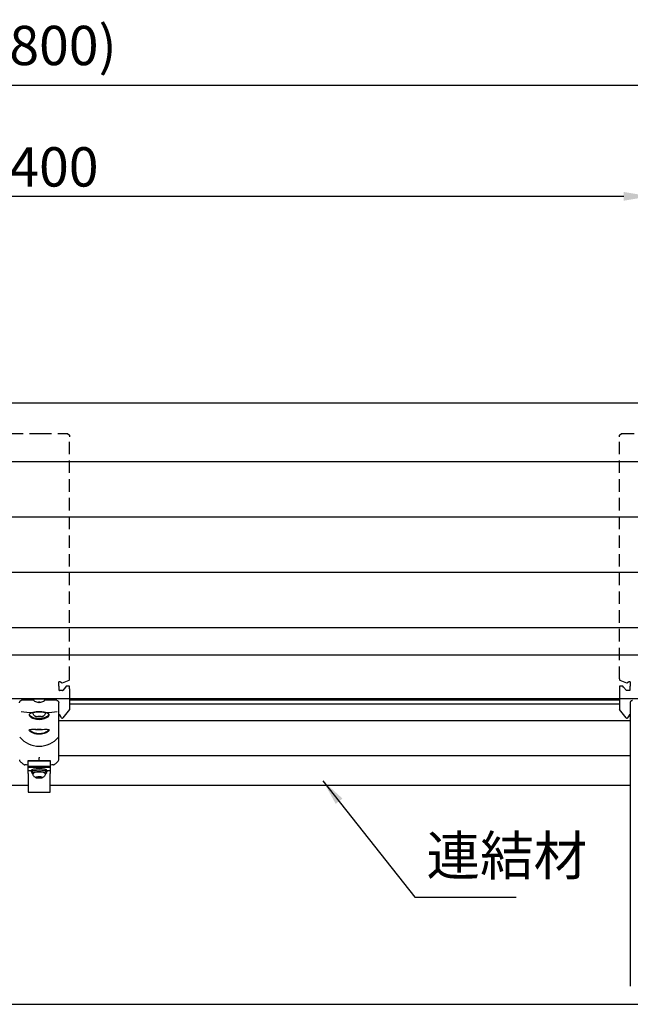
# Model space of a CAD drawing. Extents: x 0 to 6300, y 0 to 4455.
# Drawn here: x 2093 to 2793, y 1292 to 2419 of the extents above; entities that cross this region are included whole.
import ezdxf

# ---------------------------------------------------------------- set-up
doc = ezdxf.new("R2010")
doc.units = 0
doc.header["$LTSCALE"] = 4.5
doc.linetypes.add('HIDDEN2', pattern=[4.7625, 3.175, -1.5875])
doc.layers.get('DEFPOINTS').update_dxf_attribs({"linetype": 'CONTINUOUS'})
for name, color, linetype in [('P001', 131, 'CONTINUOUS'), ('P004', 41, 'CONTINUOUS'), ('P902', 185, 'HIDDEN2'), ('P_2DIM', 6, 'CONTINUOUS'), ('P_7THICK', 7, 'CONTINUOUS')]:
    doc.layers.add(name, color=color, linetype=linetype)
doc.styles.add('BIGFONT', font='simplex.shx', dxfattribs={"bigfont": 'bigfont.shx'})
doc.dimstyles.new('DIMBIGFONT$0', dxfattribs={"dimscale": 30, "dimtxt": 3, "dimasz": 2, "dimexe": 1.5, "dimexo": 3, "dimgap": 0.75, "dimtad": 1, "dimdec": 1, "dimdsep": 46, "dimtxsty": 'BIGFONT', "dimsah": 1, "dimcen": 0, "dimclrt": 230, "dimadec": 1, "dimazin": 2, "dimtfac": 0.6, "dimtdec": 1, "dimtofl": 0, "dimtmove": 2, "dimatfit": 3, "dimfxl": 1, "dimtvp": 1, "dimtolj": 1, "dimarcsym": 0})
doc.dimstyles.new('DIMBIGFONT$7', dxfattribs={"dimscale": 30, "dimtxt": 3, "dimasz": 2, "dimexe": 1.5, "dimexo": 3, "dimgap": 0.75, "dimtad": 1, "dimdec": 1, "dimdsep": 46, "dimtxsty": 'BIGFONT', "dimsah": 1, "dimcen": 0, "dimclrt": 230, "dimadec": 1, "dimazin": 2, "dimtfac": 0.6, "dimtdec": 1, "dimtofl": 0, "dimtmove": 0, "dimatfit": 3, "dimfxl": 1, "dimtvp": 1, "dimtolj": 1, "dimarcsym": 0})

# ---------------------------------------------------------------- blocks, each defined once
blk = doc.blocks.new('*D47')
at = {"layer": 'DEFPOINTS', "color": 0}
for p in [(3015.7, 2344.1), (1215.7, 1975.7), (3015.7, 1975.7)]:
    blk.add_point(p, dxfattribs=at)
at = {"layer": 'P_2DIM', "color": 0, "lineweight": -2}
for p, q in [((1215.7, 2020.7), (1215.7, 2366.6)), ((3015.7, 2020.7), (3015.7, 2366.6)), ((1245.7, 2344.1), (2985.7, 2344.1))]:
    blk.add_line(p, q, dxfattribs=at)
at = {"layer": 'P_2DIM', "color": 0}
for points in [[(1245.7, 2349.1), (1245.7, 2339.1), (1215.7, 2344.1)], [(2985.7, 2349.1), (2985.7, 2339.1), (3015.7, 2344.1)]]:
    blk.add_solid(points, dxfattribs=at)
at = {"layer": 'P_2DIM', "color": 230, "insert": (2115.7, 2389.6), "char_height": 45, "attachment_point": 5, "style": 'BIGFONT'}
blk.add_mtext('\\A1;(1800)', dxfattribs=at)
blk = doc.blocks.new('*D49')
at = {"layer": 'DEFPOINTS', "color": 0}
for p in [(2815.7, 2216.9), (1415.7, 1621.2), (2815.7, 1621.2)]:
    blk.add_point(p, dxfattribs=at)
at = {"layer": 'P_2DIM', "color": 0, "lineweight": -2}
for p, q in [((1415.7, 1666.2), (1415.7, 2239.4)), ((2815.7, 1666.2), (2815.7, 2239.4)), ((1445.7, 2216.9), (2785.7, 2216.9))]:
    blk.add_line(p, q, dxfattribs=at)
at = {"layer": 'P_2DIM', "color": 0}
for points in [[(1445.7, 2221.9), (1445.7, 2211.9), (1415.7, 2216.9)], [(2785.7, 2221.9), (2785.7, 2211.9), (2815.7, 2216.9)]]:
    blk.add_solid(points, dxfattribs=at)
at = {"layer": 'P_2DIM', "color": 230, "insert": (2115.7, 2250.6), "char_height": 45, "attachment_point": 5, "style": 'BIGFONT'}
blk.add_mtext('\\A1;1400', dxfattribs=at)

msp = doc.modelspace()

# ---------------------------------------------------------------- linework, layer by layer
at = {"layer": 'P001'}
for p, q in [((2098.5, 1641.99), (2098.49, 1641.91)), ((2099.98, 1641.99), (2099.98, 1641.91)), ((2108.74, 1641.26), (2108.74, 1640.67)), ((2109.24, 1641.45), (2109.24, 1641.99)), ((2112.76, 1638.13), (2112.7, 1638.05)), ((2112.74, 1641.71), (2112.74, 1641.99)), ((2115.04, 1638.32), (2114.99, 1637.68)), ((2115.04, 1638.31), (2114.99, 1637.58)), ((2115.05, 1638.31), (2115.02, 1637.89)), ((2116.43, 1638.31), (2116.48, 1637.58)), ((2116.43, 1638.31), (2116.45, 1637.89)), ((2116.44, 1638.32), (2116.48, 1637.68)), ((2118.72, 1638.13), (2118.78, 1638.05)), ((2118.74, 1641.71), (2118.74, 1641.99)), ((2122.24, 1641.45), (2122.24, 1641.99)), ((2122.74, 1641.26), (2122.74, 1640.67)), ((2131.5, 1641.99), (2131.49, 1641.91)), ((2132.98, 1641.99), (2132.98, 1641.91)), ((2138.24, 1628.99), (2138.24, 1637.07)), ((2150.74, 1641.99), (2150.74, 1629.52)), ((2780.74, 1641.99), (2780.74, 1629.52)), ((2793.24, 1637.07), (2793.24, 1629.26)), ((2096.48, 1626.81), (2096.48, 1626.81)), ((2111.74, 1626.17), (2111.74, 1626.56)), ((2119.74, 1626.17), (2119.74, 1626.56)), ((2134.99, 1626.81), (2134.99, 1626.81)), ((2138.24, 1628.91), (2138.24, 1628.99)), ((2138.24, 1620.39), (2138.24, 1628.91)), ((2138.74, 1623.1), (2138.74, 1623.92)), ((2139.16, 1623.46), (2138.74, 1623.46)), ((2141.3, 1619.97), (2139.33, 1623.36)), ((2150.69, 1629.39), (2142.94, 1619.84)), ((2788.53, 1619.84), (2780.78, 1629.39)), ((2792.14, 1623.36), (2790.18, 1619.97)), ((2793.24, 1623.46), (2792.31, 1623.46)), ((2792.74, 1622.92), (2792.74, 1623.92)), ((2793.24, 1629.26), (2793.24, 1629.17)), ((2793.24, 1629.17), (2793.24, 1620.55)), ((2112.85, 1621.38), (2114.29, 1621.55)), ((2114.29, 1621.2), (2112.85, 1621.38)), ((2114.29, 1621.55), (2117.18, 1621.55)), ((2114.29, 1621.2), (2114.29, 1621.55)), ((2117.18, 1621.2), (2114.29, 1621.2)), ((2117.18, 1621.55), (2118.62, 1621.38)), ((2117.18, 1621.2), (2117.18, 1621.55)), ((2118.62, 1621.38), (2117.18, 1621.2)), ((2138.24, 1598.86), (2138.24, 1620.39)), ((2139.24, 1622.92), (2139.24, 1622.32)), ((2792.24, 1622.92), (2792.24, 1622.32)), ((2793.24, 1620.55), (2793.24, 1598.97)), ((2114.29, 1606.55), (2113.22, 1606.68)), ((2114.29, 1606.55), (2114.29, 1606.67)), ((2117.18, 1606.55), (2114.29, 1606.55)), ((2118.26, 1606.68), (2117.18, 1606.55)), ((2117.18, 1606.55), (2117.18, 1606.67)), ((2138.24, 1577.89), (2138.24, 1598.86)), ((2793.24, 1598.97), (2793.24, 1550.36)), ((2103.24, 1571.19), (2128.24, 1571.19)), ((2103.24, 1570.49), (2103.24, 1571.19)), ((2103.24, 1570.49), (2128.24, 1570.49)), ((2103.24, 1564.7), (2103.24, 1570.49)), ((2115.74, 1574.67), (2115.74, 1574.02)), ((2115.74, 1571.19), (2115.74, 1574.02)), ((2128.24, 1571.19), (2128.24, 1570.49)), ((2128.24, 1570.49), (2128.24, 1564.7)), ((2138.24, 1571.65), (2138.24, 1577.89)), ((2138.24, 1576.95), (2793.24, 1576.95)), ((2103.24, 1564.7), (2128.24, 1564.7)), ((2103.24, 1563.47), (2103.24, 1564.7)), ((2103.24, 1559.51), (2103.24, 1563.47)), ((2103.24, 1563.47), (2128.24, 1563.47)), ((2103.24, 1559.51), (2106.74, 1559.51)), ((2103.24, 1559.35), (2103.24, 1559.51)), ((2103.24, 1557.02), (2103.24, 1559.35)), ((2106.74, 1559.35), (2103.24, 1559.35)), ((2103.24, 1556.29), (2103.24, 1557.02)), ((2103.24, 1556.29), (2103.24, 1534.84)), ((2106.74, 1559.43), (2106.74, 1557.89)), ((2108.04, 1557.89), (2108.04, 1555.96)), ((2123.44, 1557.89), (2123.44, 1555.96)), ((2124.73, 1559.51), (2128.24, 1559.51)), ((2124.74, 1559.43), (2124.74, 1557.89)), ((2128.24, 1559.35), (2124.74, 1559.35)), ((2128.24, 1564.7), (2128.24, 1563.47)), ((2128.24, 1563.47), (2128.24, 1559.51)), ((2128.24, 1559.51), (2128.24, 1559.35)), ((2128.24, 1559.35), (2128.24, 1557.02)), ((2128.24, 1557.02), (2128.24, 1556.29)), ((2128.24, 1534.84), (2128.24, 1556.29)), ((2112.85, 1551.72), (2114.29, 1552.38)), ((2114.29, 1551.06), (2112.85, 1551.72)), ((2114.29, 1552.38), (2117.18, 1552.38)), ((2114.29, 1551.06), (2114.29, 1552.38)), ((2117.18, 1551.06), (2114.29, 1551.06)), ((2117.18, 1552.38), (2118.62, 1551.72)), ((2117.18, 1551.06), (2117.18, 1552.38)), ((2118.62, 1551.72), (2117.18, 1551.06)), ((2793.24, 1550.36), (2793.24, 1392.72)), ((1438.24, 1542.95), (2103.24, 1542.95)), ((2103.24, 1534.84), (2128.24, 1534.84)), ((2128.24, 1542.95), (2793.24, 1542.95)), ((2793.24, 1392.72), (2793.24, 1339.19)), ((2793.24, 1339.19), (2793.24, 1322.54)), ((2793.24, 1322.54), (2793.24, 1320.68)), ((2793.24, 1320.68), (2793.24, 1320.67)), ((2793.24, 1320.67), (2793.24, 1313.12))]:
    msp.add_line(p, q, dxfattribs=at)
for centre, radius, start, end in [((2115.74, 1647), 9.45, 222.35411, 251.20871), ((2115.74, 1647), 9.45, 288.79129, 317.64589), ((2132.24, 1628.66), 9.45, 309.39803, 317.64589), ((2799.24, 1628.66), 9.45, 222.35411, 230.60197), ((2095.24, 1571.65), 2, 180, 223.09486), ((2136.24, 1571.65), 2, 316.90514, 0), ((2099.38, 1568.03), 2, 234.52266, 267.65941), ((2132.1, 1568.03), 2, 272.34059, 305.47734)]:
    msp.add_arc(centre, radius, start, end, dxfattribs=at)
for centre, major_axis, ratio, start_param, end_param in [((2099.24, 1651.33), (-9.45, 0), 0.9999972, 1.4189774, 1.4917928), ((2099.13, 1651.34), (-0.64, -9.43), 0.0047026, 0.0093486, 0.1303548), ((2099.35, 1651.34), (0.64, -9.43), 0.0047026, 6.1528305, 6.2738367), ((2099.24, 1651.33), (-9.45, 0), 0.9999972, 1.6497998, 1.7226153), ((2115.74, 1640.67), (7, 0), 0.0697565, 6.2196768, 9.4882865), ((2115.74, 1641.26), (7, 0), 0.0697565, 0, 3.1415927), ((2118.14, 1645.16), (-5.45, -7.1), 0.0425674, 6.1479926, 6.3076955), ((2115.74, 1647.02), (9.45, 0), 0.9905921, 4.3848549, 4.6333855), ((2115.74, 1647), (-9.45, 0), 0.9999972, 1.2432623, 1.4917928), ((2115.63, 1647.01), (-0.64, -9.43), 0.0047026, 5.8859964, 6.134527), ((2115.63, 1647.01), (-0.64, -9.43), 0.0047026, 0.0093486, 0.2578792), ((2115.74, 1644.99), (8.95, 0), 0.7477287, 4.6325375, 4.7922404), ((2115.74, 1645.32), (-8.95, 0), 0.8328634, 1.4909449, 1.6506478), ((2115.85, 1647.01), (0.64, -9.43), 0.0047026, 0.1486584, 0.3971889), ((2115.85, 1647.01), (0.64, -9.43), 0.0047026, 6.0253061, 6.2738367), ((2115.74, 1647.02), (9.45, 0), 0.9905921, 4.7913925, 5.039923), ((2115.74, 1647), (-9.45, 0), 0.9999972, 1.6497998, 1.8983304), ((2113.33, 1645.16), (5.45, -7.1), 0.0425674, 6.2586751, 6.418378), ((2132.24, 1651.33), (-9.45, 0), 0.9999972, 1.4189774, 1.4917928), ((2132.13, 1651.34), (-0.64, -9.43), 0.0047026, 0.0093486, 0.1303548), ((2132.35, 1651.34), (0.64, -9.43), 0.0047026, 6.1528305, 6.2738367), ((2132.24, 1651.33), (-9.45, 0), 0.9999972, 1.6497998, 1.7226153), ((2115.74, 1801.81), (-176.48, 0), 0.9975641, 1.453068, 1.529954), ((2115.74, 1625.77), (-7.7, 0), 0.0697565, 0.0058087, 0.4313568), ((2115.74, 1625.77), (-7.7, 0), 0.0697565, 6.0057161, 6.0057204), ((2115.74, 1625.77), (-7, 0), 0.0697565, 3.1415927, 6.2831853), ((2115.74, 1625.77), (-7.7, 0), 0.0697565, 3.6451948, 5.7796336), ((2115.74, 1625.77), (7.7, 0), 0.0697565, 5.8518285, 6.2773766), ((2115.74, 1625.77), (7.7, 0), 0.0697565, 0.2774649, 0.277469), ((2115.74, 1801.81), (-176.48, 0), 0.9975641, 1.6180717, 1.6885245), ((2132.24, 1623.92), (6.5, 0), 0.0697565, 0, 0.3947911), ((2132.24, 1622.92), (7, 0), 0.0697565, 0, 0.5410995), ((2139.16, 1623.26), (0.173, 0.1), 0.9987813, 0, 1.0471976), ((2150.54, 1629.51), (0.183, 0.087), 0.9295913, 5.1845929, 5.5249321), ((2150.54, 1629.51), (0.146, 0.146), 0.9325151, 5.1923545, 5.5326937), ((2780.94, 1629.51), (0.146, -0.146), 0.9325151, 3.8920842, 4.2324234), ((2780.94, 1629.51), (0.183, -0.087), 0.9295913, 3.8998458, 4.2401851), ((2792.31, 1623.26), (-0.2, 0), 0.9975641, 4.712389, 5.7595865), ((2799.24, 1622.92), (-7, 0), 0.0697565, 5.7420858, 6.2831853), ((2799.24, 1623.92), (-6.5, 0), 0.0697565, 5.8883942, 6.2831853), ((2132.24, 1622.32), (7, 0), 0.0697565, 6.2196768, 6.8242848), ((2142.16, 1620.47), (-1, 0), 0.9975641, 0.5235988, 2.4609142), ((2789.31, 1620.47), (-1, 0), 0.9975641, 0.6806784, 2.6179939), ((2799.24, 1622.32), (-7, 0), 0.0697565, 5.7420858, 6.3466938), ((2799.24, 1622.92), (-6.5, 0), 0.0697565, 5.8883942, 6.6779764), ((2115.74, 1606.73), (4, 0), 0.0697565, 3.2100214, 6.2147566), ((2115.74, 1615.26), (-28.51, 0), 0.9758088, 0.6868459, 2.4547468), ((1316.95, -6037.19), (-28804.75, 1043.13), 0.2646348, 4.694673, 4.6948098), ((2115.74, 1557.89), (9, 0), 0.2648094, 5.739012, 9.9689513), ((2115.74, 1559.43), (-9, 0), 0.2648094, 3.1415927, 6.2831853), ((2115.74, 1555.96), (7.7, 0), 0.2648094, 5.8283634, 9.8795999), ((2115.74, 1557.89), (-7.7, 0), 0.2648094, 3.1415927, 6.2831853), ((2115.74, 1555.96), (-7, 0), 0.2648094, 3.1415927, 6.2831853), ((2911.23, -6005.56), (-28684.94, -1038.79), 0.2646347, 4.7299669, 4.7301044)]:
    msp.add_ellipse(centre, major_axis=major_axis, ratio=ratio, start_param=start_param, end_param=end_param, dxfattribs=at)
for centre, ratio in [((2115.74, 1621.38), 0.0697565), ((2115.74, 1551.72), 0.2648094)]:
    msp.add_ellipse(centre, major_axis=(4, 0), ratio=ratio, dxfattribs=at)
for points, knots in [([(2093.24, 1637.07), (2093.24, 1637.39), (2093.29, 1637.7), (2093.47, 1638.28), (2093.61, 1638.53), (2093.92, 1639), (2094.09, 1639.18), (2094.48, 1639.53), (2094.66, 1639.63), (2094.96, 1639.8), (2095.08, 1639.85), (2095.28, 1639.93), (2095.36, 1639.95), (2095.47, 1639.99), (2095.52, 1640), (2095.56, 1640.01)], [0, 0, 0, 0, 0.02234581, 0.02234581, 0.04746502, 0.04746502, 0.08105555, 0.08105555, 0.1337852, 0.1337852, 0.19304173, 0.19304173, 0.25229826, 0.25229826, 0.29628264, 0.29628264, 0.29628264, 0.29628264]), ([(2097.78, 1640.16), (2097.51, 1640.16), (2097.25, 1640.15), (2096.77, 1640.13), (2096.55, 1640.12), (2096.07, 1640.09), (2095.84, 1640.06), (2095.64, 1640.03), (2095.59, 1640.02), (2095.56, 1640.01)], [-0.40589257, -0.40589257, -0.40589257, -0.40589257, -0.32239816, -0.32239816, -0.24124707, -0.24124707, -0.12072342, -0.12072342, -0.07975108, -0.07975108, -0.07975108, -0.07975108]), ([(2109.09, 1640.28), (2107.95, 1640.27), (2106.8, 1640.26), (2103.04, 1640.23), (2100.28, 1640.2), (2097.78, 1640.16)], [-1.1015885, -1.1015885, -1.1015885, -1.1015885, -0.7694355, -0.7694355, 0, 0, 0, 0]), ([(2133.69, 1640.16), (2131.14, 1640.2), (2127.98, 1640.24), (2123.72, 1640.27), (2123.05, 1640.28), (2122.38, 1640.28)], [-1.9593085, -1.9593085, -1.9593085, -1.9593085, -0.8686483, -0.8686483, -0.6677276, -0.6677276, -0.6677276, -0.6677276]), ([(2135.91, 1640.01), (2135.91, 1640.01), (2135.9, 1640.02), (2135.8, 1640.04), (2135.67, 1640.06), (2135.3, 1640.1), (2135.03, 1640.12), (2134.41, 1640.15), (2134.06, 1640.16), (2133.69, 1640.16)], [-0.32613131, -0.32613131, -0.32613131, -0.32613131, -0.31665413, -0.31665413, -0.22629085, -0.22629085, -0.11294819, -0.11294819, 0, 0, 0, 0]), ([(2135.91, 1640.01), (2135.97, 1640), (2136.03, 1639.98), (2136.18, 1639.93), (2136.26, 1639.9), (2136.48, 1639.81), (2136.62, 1639.75), (2136.99, 1639.52), (2137.24, 1639.36), (2137.65, 1638.86), (2137.76, 1638.71), (2138.01, 1638.25), (2138.16, 1637.88), (2138.23, 1637.33), (2138.24, 1637.2), (2138.24, 1637.07)], [-0.29628264, -0.29628264, -0.29628264, -0.29628264, -0.23702612, -0.23702612, -0.17776959, -0.17776959, -0.11851306, -0.11851306, -0.05925653, -0.05925653, -0.03954977, -0.03954977, -0.00922492, -0.00922492, 0, 0, 0, 0]), ([(2793.24, 1637.07), (2793.24, 1637.39), (2793.29, 1637.7), (2793.47, 1638.28), (2793.61, 1638.53), (2793.92, 1639), (2794.09, 1639.18), (2794.48, 1639.53), (2794.66, 1639.63), (2794.96, 1639.8), (2795.08, 1639.85), (2795.28, 1639.93), (2795.36, 1639.95), (2795.47, 1639.99), (2795.52, 1640), (2795.56, 1640.01)], [0, 0, 0, 0, 0.02234581, 0.02234581, 0.04746502, 0.04746502, 0.08105555, 0.08105555, 0.1337852, 0.1337852, 0.19304173, 0.19304173, 0.25229826, 0.25229826, 0.29628264, 0.29628264, 0.29628264, 0.29628264]), ([(2108.53, 1625.9), (2108.05, 1625.77), (2107.59, 1625.63), (2106.71, 1625.31), (2106.29, 1625.13), (2105.13, 1624.55), (2104.61, 1624.13), (2104.14, 1623.19), (2104.21, 1622.69), (2104.96, 1621.59), (2105.65, 1621), (2107.49, 1619.92), (2108.58, 1619.43), (2110.72, 1618.76), (2111.67, 1618.53), (2113.66, 1618.22), (2114.7, 1618.14), (2115.73, 1618.14), (2116.76, 1618.14), (2117.79, 1618.22), (2119.92, 1618.55), (2121.01, 1618.82), (2123.02, 1619.5), (2123.93, 1619.91), (2125.17, 1620.61), (2125.59, 1620.88), (2126.29, 1621.44), (2126.57, 1621.72), (2127, 1622.27), (2127.13, 1622.54), (2127.26, 1623.06), (2127.24, 1623.31), (2127.05, 1623.79), (2126.88, 1624.02), (2126.23, 1624.61), (2125.62, 1624.95), (2124.29, 1625.5), (2123.65, 1625.71), (2122.94, 1625.9)], [0.0608512, 0.0608512, 0.0608512, 0.0608512, 0.2427382, 0.2427382, 0.4498453, 0.4498453, 0.8917237, 0.8917237, 1.3467931, 1.3467931, 1.8201451, 1.8201451, 2.2542547, 2.2542547, 2.55578, 2.55578, 2.8525173, 2.8525173, 2.8525173, 3.1492545, 3.1492545, 3.4937255, 3.4937255, 3.8585647, 3.8585647, 4.0870555, 4.0870555, 4.3155462, 4.3155462, 4.5465634, 4.5465634, 4.7775805, 4.7775805, 5.0062248, 5.0062248, 5.3791603, 5.3791603, 5.6441251, 5.6441251, 5.6441251, 5.6441251]), ([(2126.33, 1624.49), (2126.49, 1624.31), (2126.6, 1624.13), (2126.75, 1623.71), (2126.76, 1623.46), (2126.62, 1622.96), (2126.48, 1622.69), (2126.06, 1622.16), (2125.77, 1621.9), (2125.08, 1621.36), (2124.68, 1621.1), (2123.47, 1620.43), (2122.59, 1620.05), (2120.67, 1619.42), (2119.65, 1619.17), (2117.65, 1618.87), (2116.69, 1618.8), (2115.73, 1618.8), (2114.77, 1618.8), (2113.8, 1618.87), (2111.94, 1619.15), (2111.04, 1619.36), (2109.01, 1619.99), (2107.95, 1620.45), (2106.16, 1621.47), (2105.48, 1622.04), (2104.72, 1623.1), (2104.64, 1623.6), (2104.92, 1624.21), (2105.02, 1624.35), (2105.15, 1624.49)], [-4.959059, -4.959059, -4.959059, -4.959059, -4.7775805, -4.7775805, -4.5465634, -4.5465634, -4.3155462, -4.3155462, -4.0870555, -4.0870555, -3.8585647, -3.8585647, -3.4937255, -3.4937255, -3.1492545, -3.1492545, -2.8525173, -2.8525173, -2.8525173, -2.55578, -2.55578, -2.2542547, -2.2542547, -1.8201451, -1.8201451, -1.3467931, -1.3467931, -0.8917237, -0.8917237, -0.7471394, -0.7471394, -0.7471394, -0.7471394]), ([(2111.8, 1621.33), (2111.7, 1621.37), (2111.57, 1621.42), (2111.28, 1621.56), (2111.12, 1621.65), (2110.7, 1621.91), (2110.46, 1622.09), (2109.89, 1622.64), (2109.55, 1623.03), (2109.03, 1624.05), (2108.83, 1624.62), (2108.75, 1625.42), (2108.74, 1625.59), (2108.74, 1625.77)], [2.96244404, 2.96244404, 2.96244404, 2.96244404, 2.99827376, 2.99827376, 3.03410349, 3.03410349, 3.06993321, 3.06993321, 3.10576293, 3.10576293, 3.13394237, 3.13394237, 3.14159265, 3.14159265, 3.14159265, 3.14159265]), ([(2122.44, 1626.03), (2122.39, 1626.05), (2122.34, 1626.06), (2122, 1626.14), (2121.71, 1626.21), (2120.63, 1626.43), (2119.8, 1626.56), (2117.9, 1626.78), (2116.82, 1626.84), (2115.74, 1626.84), (2114.92, 1626.84), (2114.1, 1626.8), (2111.96, 1626.62), (2110.68, 1626.41), (2109.33, 1626.11), (2109.14, 1626.06), (2108.95, 1626.01)], [0.0058327, 0.0058327, 0.0058327, 0.0058327, 0.0246766, 0.0246766, 0.1252469, 0.1252469, 0.3845657, 0.3845657, 0.6941764, 0.6941764, 0.6941764, 0.9280238, 0.9280238, 1.3236028, 1.3236028, 1.392056, 1.392056, 1.392056, 1.392056]), ([(2122.74, 1625.77), (2122.74, 1625.26), (2122.65, 1624.76), (2122.36, 1623.84), (2122.14, 1623.44), (2121.65, 1622.7), (2121.36, 1622.41), (2120.85, 1621.97), (2120.63, 1621.82), (2120.25, 1621.59), (2120.09, 1621.51), (2119.85, 1621.4), (2119.76, 1621.36), (2119.67, 1621.33)], [0, 0, 0, 0, 0.02233451, 0.02233451, 0.04694337, 0.04694337, 0.07928979, 0.07928979, 0.11511951, 0.11511951, 0.15094923, 0.15094923, 0.17914861, 0.17914861, 0.17914861, 0.17914861]), ([(2114.41, 1601.1), (2115.25, 1601.04), (2116.09, 1601.04), (2118, 1601.16), (2119.07, 1601.31), (2121.05, 1601.77), (2121.98, 1602.06), (2124.15, 1602.93), (2125.24, 1603.57), (2126.67, 1604.7), (2127.08, 1605.2), (2127.29, 1605.99), (2127.09, 1606.28), (2126.17, 1606.62), (2125.54, 1606.7), (2124.43, 1606.75), (2124.12, 1606.76), (2122.62, 1606.78), (2121.21, 1606.74), (2117.8, 1606.67), (2115.72, 1606.65), (2112.05, 1606.7), (2110.45, 1606.74), (2107.59, 1606.78), (2106.38, 1606.77), (2104.78, 1606.5), (2104.34, 1606.26), (2104.19, 1605.44), (2104.66, 1604.79), (2106.26, 1603.57), (2107.19, 1603.02), (2109.35, 1602.1), (2110.55, 1601.71), (2112.68, 1601.28), (2113.53, 1601.16), (2114.41, 1601.1)], [0, 0, 0, 0, 0.2415549, 0.2415549, 0.5553172, 0.5553172, 0.8690795, 0.8690795, 1.3770915, 1.3770915, 1.8287399, 1.8287399, 2.2683872, 2.2683872, 2.6451152, 2.6451152, 2.7806928, 2.7806928, 3.2501806, 3.2501806, 3.8303722, 3.8303722, 4.3211322, 4.3211322, 4.8422151, 4.8422151, 5.3272088, 5.3272088, 5.9182052, 5.9182052, 6.3605796, 6.3605796, 6.7651069, 6.7651069, 7.0179365, 7.0179365, 7.0179365, 7.0179365]), ([(2114.5, 1601.72), (2113.68, 1601.77), (2112.88, 1601.88), (2110.88, 1602.27), (2109.74, 1602.63), (2107.65, 1603.49), (2106.74, 1604), (2105.16, 1605.16), (2104.68, 1605.78), (2104.75, 1606.3), (2104.78, 1606.37), (2104.83, 1606.44)], [-7.0179365, -7.0179365, -7.0179365, -7.0179365, -6.7651069, -6.7651069, -6.3605796, -6.3605796, -5.9182052, -5.9182052, -5.3272088, -5.3272088, -5.2201278, -5.2201278, -5.2201278, -5.2201278]), ([(2126.64, 1606.44), (2126.74, 1606.3), (2126.76, 1606.13), (2126.59, 1605.55), (2126.17, 1605.07), (2124.75, 1604), (2123.68, 1603.4), (2121.6, 1602.59), (2120.72, 1602.32), (2118.85, 1601.91), (2117.85, 1601.77), (2116.06, 1601.66), (2115.28, 1601.66), (2114.5, 1601.72)], [-2.0545094, -2.0545094, -2.0545094, -2.0545094, -1.8287399, -1.8287399, -1.3770915, -1.3770915, -0.8690795, -0.8690795, -0.5553172, -0.5553172, -0.2415549, -0.2415549, 0, 0, 0, 0]), ([(2093.78, 1570.28), (2094.03, 1570.01), (2094.29, 1569.74), (2094.83, 1569.21), (2095.12, 1568.94), (2095.69, 1568.41), (2095.99, 1568.15), (2096.6, 1567.64), (2096.91, 1567.38), (2097.55, 1566.89), (2097.88, 1566.64), (2098.22, 1566.41)], [0.06966954, 0.06966954, 0.06966954, 0.06966954, 0.1897403, 0.1897403, 0.30981106, 0.30981106, 0.42988182, 0.42988182, 0.54995259, 0.54995259, 0.67002335, 0.67002335, 0.67002335, 0.67002335]), ([(2133.26, 1566.41), (2133.59, 1566.64), (2133.92, 1566.89), (2134.56, 1567.38), (2134.87, 1567.64), (2135.48, 1568.15), (2135.78, 1568.41), (2136.36, 1568.94), (2136.64, 1569.21), (2137.18, 1569.74), (2137.44, 1570.01), (2137.7, 1570.28)], [0.06284859, 0.06284859, 0.06284859, 0.06284859, 0.1829193, 0.1829193, 0.30299002, 0.30299002, 0.42306074, 0.42306074, 0.54313146, 0.54313146, 0.66320218, 0.66320218, 0.66320218, 0.66320218]), ([(2112.88, 1550.98), (2112.68, 1551.03), (2112.47, 1551.1), (2112.02, 1551.26), (2111.77, 1551.37), (2111.22, 1551.66), (2110.91, 1551.84), (2110.21, 1552.43), (2109.79, 1552.83), (2109.15, 1553.92), (2108.91, 1554.51), (2108.76, 1555.43), (2108.74, 1555.69), (2108.74, 1555.96)], [2.36649511, 2.36649511, 2.36649511, 2.36649511, 2.52151462, 2.52151462, 2.67653413, 2.67653413, 2.83155364, 2.83155364, 2.98657315, 2.98657315, 3.098274, 3.098274, 3.14159265, 3.14159265, 3.14159265, 3.14159265]), ([(2122.74, 1555.96), (2122.74, 1555.44), (2122.65, 1554.91), (2122.34, 1553.96), (2122.11, 1553.53), (2121.58, 1552.75), (2121.27, 1552.44), (2120.63, 1551.89), (2120.31, 1551.69), (2119.75, 1551.39), (2119.51, 1551.28), (2119.05, 1551.11), (2118.84, 1551.04), (2118.62, 1550.98), (2118.61, 1550.98), (2118.59, 1550.98)], [0, 0, 0, 0, 0.08533499, 0.08533499, 0.17878668, 0.17878668, 0.29891142, 0.29891142, 0.45393092, 0.45393092, 0.60895043, 0.60895043, 0.76396994, 0.76396994, 0.77509754, 0.77509754, 0.77509754, 0.77509754]), ([(2793.27, 1312.73), (2793.27, 1312.75), (2793.26, 1312.76), (2793.26, 1312.77), (2793.26, 1312.77), (2793.26, 1312.78), (2793.26, 1312.78), (2793.26, 1312.78), (2793.26, 1312.79), (2793.26, 1312.79), (2793.26, 1312.79), (2793.26, 1312.79), (2793.26, 1312.79), (2793.26, 1312.8), (2793.26, 1312.8), (2793.26, 1312.81), (2793.25, 1312.82), (2793.25, 1312.84), (2793.25, 1312.85), (2793.25, 1312.88), (2793.25, 1312.9), (2793.25, 1312.92), (2793.25, 1312.93), (2793.24, 1312.94), (2793.24, 1312.95), (2793.24, 1312.96), (2793.24, 1312.97), (2793.24, 1312.98), (2793.24, 1312.98), (2793.24, 1313), (2793.24, 1313), (2793.24, 1313.02), (2793.24, 1313.03), (2793.24, 1313.04), (2793.24, 1313.05), (2793.24, 1313.05), (2793.24, 1313.05), (2793.24, 1313.06), (2793.24, 1313.06), (2793.24, 1313.07), (2793.24, 1313.07), (2793.24, 1313.08), (2793.24, 1313.08), (2793.24, 1313.1), (2793.24, 1313.1), (2793.24, 1313.11), (2793.24, 1313.11), (2793.24, 1313.11), (2793.24, 1313.11), (2793.24, 1313.11), (2793.24, 1313.11), (2793.24, 1313.12), (2793.24, 1313.12), (2793.24, 1313.12), (2793.24, 1313.12), (2793.24, 1313.12), (2793.24, 1313.12), (2793.24, 1313.12)], [0, 0, 0, 0, 0.003809309, 0.003809309, 0.004521968, 0.004521968, 0.00505857, 0.00505857, 0.005535068, 0.005535068, 0.005940896, 0.005940896, 0.006614279, 0.006614279, 0.007828512, 0.007828512, 0.010595048, 0.010595048, 0.018884228, 0.018884228, 0.024671614, 0.024671614, 0.027038551, 0.027038551, 0.029064339, 0.029064339, 0.030741302, 0.030741302, 0.032855516, 0.032855516, 0.036044147, 0.036044147, 0.041679856, 0.041679856, 0.043715544, 0.043715544, 0.044398144, 0.044398144, 0.045175489, 0.045175489, 0.045968216, 0.045968216, 0.048354925, 0.048354925, 0.049852418, 0.049852418, 0.050166926, 0.050166926, 0.050462736, 0.050462736, 0.050673325, 0.050673325, 0.051060211, 0.051060211, 0.051444654, 0.051444654, 0.051522269, 0.051522269, 0.051522269, 0.051522269])]:
    msp.add_open_spline(points, degree=3, knots=knots, dxfattribs=at)
for points in [[(2108.95, 1626.01), (2108.81, 1625.98), (2108.67, 1625.94), (2108.53, 1625.9)], [(2122.94, 1625.9), (2122.78, 1625.95), (2122.61, 1625.99), (2122.44, 1626.03)], [(2111.8, 1606.68), (2111.78, 1606.69), (2111.75, 1606.7), (2111.72, 1606.71)], [(2119.75, 1606.71), (2119.72, 1606.7), (2119.7, 1606.69), (2119.67, 1606.68)]]:
    msp.add_open_spline(points, degree=3, dxfattribs=at)
at = {"layer": 'P004'}
for p, q in [((2970.09, 1980.24), (1261.38, 1980.24)), ((2970.09, 1912.86), (1261.38, 1912.86)), ((2897.19, 1849.51), (1334.28, 1849.51)), ((2898.74, 1786.16), (1332.73, 1786.16)), ((2896.41, 1722.81), (1335.06, 1722.81)), ((1261.38, 1691.94), (2970.09, 1691.94)), ((1261.38, 1641.99), (2970.09, 1641.99)), ((2780.74, 1640.14), (2150.74, 1640.14)), ((2780.74, 1635.46), (2150.74, 1635.46)), ((2793.24, 1616.48), (2138.24, 1616.48))]:
    msp.add_line(p, q, dxfattribs=at)
at = {"layer": 'P902'}
for p, q in [((2083.17, 1945.31), (2115.74, 1945.31)), ((2115.74, 1945.31), (2148.31, 1945.31)), ((2148.31, 1945.31), (2150.69, 1943.48)), ((2150.74, 1943.4), (2150.74, 1941.71)), ((2150.74, 1664.48), (2150.74, 1941.71)), ((2780.74, 1941.71), (2780.74, 1943.4)), ((2780.74, 1664.48), (2780.74, 1941.71)), ((2780.78, 1943.48), (2783.17, 1945.31)), ((2783.17, 1945.31), (2815.74, 1945.31)), ((2138.24, 1657.66), (2138.24, 1661)), ((2139.16, 1661), (2138.24, 1661)), ((2138.24, 1656.02), (2138.24, 1657.66)), ((2142.16, 1659.7), (2140.2, 1660.8)), ((2149.74, 1662.74), (2142.16, 1659.7)), ((2149.74, 1662.74), (2150.73, 1663.56)), ((2150.74, 1663.6), (2150.74, 1664.48)), ((2780.74, 1664.48), (2780.74, 1663.6)), ((2780.75, 1663.56), (2781.74, 1662.74)), ((2789.31, 1659.7), (2781.74, 1662.74)), ((2791.27, 1660.8), (2789.31, 1659.7)), ((2793.24, 1661), (2792.31, 1661)), ((2793.24, 1661), (2793.24, 1657.66)), ((2793.24, 1657.66), (2793.24, 1656.02)), ((2138.54, 1656.02), (2138.24, 1656.02)), ((2138.74, 1655.09), (2138.74, 1655.83)), ((2138.74, 1651.3), (2138.74, 1655.09)), ((2142.59, 1651.1), (2138.94, 1651.1)), ((2145.92, 1655.09), (2142.74, 1651.17)), ((2146.67, 1655.95), (2145.92, 1655.09)), ((2150.54, 1656.02), (2146.83, 1656.02)), ((2150.74, 1653.1), (2150.74, 1655.82)), ((2150.74, 1653.1), (2150.74, 1641.99)), ((2780.74, 1655.82), (2780.74, 1653.1)), ((2780.74, 1653.1), (2780.74, 1641.99)), ((2784.65, 1656.02), (2780.94, 1656.02)), ((2785.55, 1655.09), (2784.8, 1655.95)), ((2788.73, 1651.17), (2785.55, 1655.09)), ((2792.54, 1651.1), (2788.89, 1651.1)), ((2792.74, 1655.83), (2792.74, 1655.09)), ((2792.74, 1655.09), (2792.74, 1651.3)), ((2793.24, 1656.02), (2792.94, 1656.02))]:
    msp.add_line(p, q, dxfattribs=at)
for centre, major_axis, ratio, start_param, end_param in [((2780.94, 1943.4), (-0.2, 0), 0.6199504, 5.6025069, 6.2831853), ((2139.16, 1660.61), (-1.2, 0), 0.3255682, 3.6651914, 4.712389), ((2150.54, 1663.41), (-0.197, -0.197), 0.1673426, 2.6354472, 2.9757864), ((2780.94, 1663.41), (0.197, -0.197), 0.1673426, 3.3073989, 3.6477381), ((2792.31, 1660.61), (-1.2, 0), 0.3255682, 4.712389, 5.7595865), ((2138.54, 1655.83), (0.2, 0), 0.9278076, 0, 1.5707963), ((2138.94, 1651.3), (-0.2, 0), 0.9975641, 0, 1.5707963), ((2142.59, 1651.3), (0.155, -0.126), 0.999493, 5.3930674, 6.2831853), ((2146.83, 1655.83), (0.2, 0), 0.9278076, 1.5707963, 2.4609142), ((2150.54, 1655.83), (0.2, 0), 0.9278076, 0.7853982, 1.5707963), ((2150.54, 1655.83), (0.146, -0.146), 0.9325151, 0.7504916, 1.5358897), ((2780.94, 1655.83), (0.146, 0.146), 0.9325151, 1.6057029, 2.3911011), ((2780.94, 1655.83), (0.2, 0), 0.9278076, 1.5707963, 2.3561945), ((2784.65, 1655.83), (0.2, 0), 0.9278076, 0.6806784, 1.5707963), ((2788.89, 1651.3), (-0.2, 0), 0.9975641, 0.6806784, 1.5707963), ((2792.54, 1651.3), (0.2, 0), 0.9975641, 4.712389, 6.2831853), ((2792.94, 1655.83), (0.2, 0), 0.9278076, 1.5707963, 3.1415927)]:
    msp.add_ellipse(centre, major_axis=major_axis, ratio=ratio, start_param=start_param, end_param=end_param, dxfattribs=at)
at = {"layer": 'P_7THICK'}
msp.add_line((1140.74, 1291.93), (3140.74, 1291.93), dxfattribs=at)

# ---------------------------------------------------------------- texts
at = {"layer": 'P_2DIM', "color": 230, "insert": (2559.62, 1425.65), "char_height": 45, "attachment_point": 7, "style": 'BIGFONT'}
msp.add_mtext('連結材', dxfattribs=at)

# ---------------------------------------------------------------- dimensions: what is measured, and where the dimension line sits
at = {"layer": 'P_2DIM'}
dim = msp.add_linear_dim(base=(3015.73, 2344.05), p1=(1215.74, 1975.75), p2=(3015.73, 1975.75), text='(<>)', dimstyle='DIMBIGFONT$0', override={"dimscale": 15, "dimtad": 3, "dimatfit": 0}, dxfattribs=at)
dim.commit()
dim.dimension.update_dxf_attribs({"geometry": '*D47', "text_midpoint": (2115.74, 2389.59)})
dim = msp.add_linear_dim(base=(2815.74, 2216.88), p1=(1415.74, 1621.2), p2=(2815.74, 1621.2), dimstyle='DIMBIGFONT$0', override={"dimscale": 15, "dimtad": 3, "dimatfit": 0}, dxfattribs=at)
dim.commit()
dim.dimension.update_dxf_attribs({"geometry": '*D49', "text_midpoint": (2115.74, 2250.63)})

# ---------------------------------------------------------------- leaders
at = {"layer": 'P_2DIM', "annotation_type": 0, "has_hookline": 1, "hookline_direction": 0, "text_width": 102.86}
msp.add_leader([(2440.9, 1547.95), (2546.37, 1414.4), (2548.37, 1414.4)], dimstyle='DIMBIGFONT$7', override={"dimscale": 15, "dimtad": 3, "dimatfit": 0}, dxfattribs=at)

doc.saveas('drawing.dxf')
